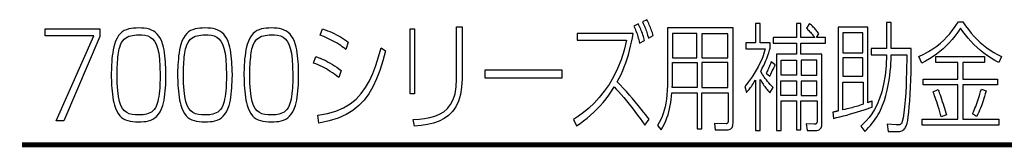
# Model space of a CAD drawing. Extents: x -4.61 to 4.61, y -3.77 to 3.77.
# Drawn here: x -2.16 to -0.76, y 1.25 to 1.43 of the extents above; entities that cross this region are included whole.
import ezdxf

# ---------------------------------------------------------------- set-up
doc = ezdxf.new("R2010")
doc.units = 0
doc.layers.get('0').update_dxf_attribs({"linetype": 'CONTINUOUS'})
doc.layers.add('70', color=7, linetype='CONTINUOUS')

msp = doc.modelspace()

# ---------------------------------------------------------------- linework, layer by layer
at = {"linetype": 'CONTINUOUS'}
for points in [[(-1.6049, 1.4145), (-1.5985, 1.4145), (-1.5985, 1.3219), (-1.6049, 1.3219)], [(-0.9861, 1.3803), (-0.9574, 1.3803), (-0.9574, 1.409), (-0.9861, 1.409)], [(-1.2298, 1.3731), (-1.1948, 1.3731), (-1.1948, 1.4076), (-1.2298, 1.4076)], [(-1.1879, 1.3731), (-1.1504, 1.3731), (-1.1504, 1.4074), (-1.1879, 1.4074)], [(-1.1879, 1.3309), (-1.1504, 1.3309), (-1.1504, 1.3665), (-1.1879, 1.3665)], [(-1.0523, 1.3484), (-1.0741, 1.3484), (-1.0741, 1.3699), (-1.0523, 1.3699)], [(-1.0459, 1.3484), (-1.0231, 1.3484), (-1.0231, 1.3697), (-1.0459, 1.3697)], [(-0.9861, 1.3471), (-0.9574, 1.3471), (-0.9574, 1.3729), (-0.9861, 1.3729)], [(-1.4983, 1.3444), (-1.3873, 1.3444), (-1.3873, 1.3553), (-1.4983, 1.3553)], [(-1.0523, 1.3195), (-1.0746, 1.3195), (-1.0746, 1.3402), (-1.0523, 1.3402)], [(-1.0459, 1.3195), (-1.0231, 1.3195), (-1.0231, 1.3399), (-1.0459, 1.3399)]]:
    msp.add_lwpolyline(points, close=True, dxfattribs=at)
at = {"layer": '70'}
for points in [[(-1.2574, 1.405), (-1.2579, 1.4069), (-1.2585, 1.4088), (-1.2592, 1.4107), (-1.2598, 1.4126), (-1.2605, 1.4145), (-1.2613, 1.4164), (-1.262, 1.4183), (-1.2629, 1.4202), (-1.2637, 1.422), (-1.2646, 1.4239), (-1.2655, 1.4257), (-1.2664, 1.4275), (-1.2724, 1.4243), (-1.2715, 1.4223), (-1.2706, 1.4204), (-1.2699, 1.4185), (-1.2691, 1.4167), (-1.2684, 1.4149), (-1.2678, 1.4131), (-1.2671, 1.4113), (-1.2665, 1.4094), (-1.2659, 1.4075), (-1.2653, 1.4054), (-1.2646, 1.4033), (-1.264, 1.401)], [(-1.0859, 1.3307), (-1.088, 1.3329), (-1.0901, 1.3351), (-1.092, 1.3373), (-1.0938, 1.3395), (-1.0955, 1.3416), (-1.0971, 1.3437), (-1.0985, 1.3457), (-1.0998, 1.3476), (-1.1009, 1.3494), (-1.1019, 1.351), (-1.1028, 1.3525), (-1.1035, 1.3538), (-1.1013, 1.3581), (-1.0993, 1.362), (-1.0976, 1.3657), (-1.0961, 1.3691), (-1.0948, 1.3722), (-1.0937, 1.3751), (-1.0927, 1.3777), (-1.0919, 1.3801), (-1.0913, 1.3822), (-1.0908, 1.384), (-1.0904, 1.3856), (-1.09, 1.387), (-1.09, 1.3943), (-1.1043, 1.3943), (-1.1043, 1.4223), (-1.1109, 1.4223), (-1.1109, 1.3943), (-1.125, 1.3943), (-1.125, 1.386), (-1.097, 1.386), (-1.0984, 1.381), (-1.1001, 1.3758), (-1.1022, 1.3706), (-1.1047, 1.3654), (-1.1073, 1.3603), (-1.1101, 1.3554), (-1.1129, 1.3506), (-1.1159, 1.3461), (-1.1187, 1.342), (-1.1215, 1.3383), (-1.1241, 1.335), (-1.1265, 1.3323), (-1.1241, 1.3237), (-1.1235, 1.3243), (-1.1228, 1.3251), (-1.122, 1.3259), (-1.1212, 1.3269), (-1.1202, 1.328), (-1.1192, 1.3292), (-1.1181, 1.3307), (-1.1169, 1.3323), (-1.1156, 1.3341), (-1.1142, 1.3362), (-1.1127, 1.3386), (-1.1111, 1.3412), (-1.1109, 1.3412), (-1.1109, 1.2693), (-1.1043, 1.2693), (-1.1043, 1.342), (-1.104, 1.342), (-1.103, 1.3402), (-1.1019, 1.3385), (-1.1009, 1.3368), (-1.0999, 1.3353), (-1.0989, 1.3338), (-1.0979, 1.3323), (-1.0968, 1.3308), (-1.0957, 1.3293), (-1.0945, 1.3279), (-1.0933, 1.3264), (-1.092, 1.3248), (-1.0906, 1.3232)], [(-1.0383, 1.4153), (-1.0373, 1.4144), (-1.0362, 1.4133), (-1.035, 1.4121), (-1.0338, 1.4108), (-1.0326, 1.4095), (-1.0314, 1.4081), (-1.0302, 1.4069), (-1.0291, 1.4056), (-1.0281, 1.4045), (-1.0273, 1.4036), (-1.0267, 1.4028), (-1.0263, 1.4023), (-1.046, 1.4023), (-1.046, 1.4223), (-1.0526, 1.4223), (-1.0526, 1.4023), (-1.0859, 1.4023), (-1.0859, 1.3938), (-1.0526, 1.3938), (-1.0526, 1.3782), (-1.081, 1.3782), (-1.081, 1.2693), (-1.0743, 1.2693), (-1.0743, 1.3115), (-1.0526, 1.3115), (-1.0526, 1.2705), (-1.046, 1.2705), (-1.046, 1.3115), (-1.0228, 1.3115), (-1.0228, 1.2837), (-1.0228, 1.2825), (-1.0229, 1.2816), (-1.0231, 1.2808), (-1.0233, 1.2802), (-1.0236, 1.2797), (-1.024, 1.2793), (-1.0244, 1.279), (-1.0248, 1.2788), (-1.0253, 1.2786), (-1.0259, 1.2785), (-1.0265, 1.2785), (-1.0271, 1.2785), (-1.0384, 1.279), (-1.0371, 1.2693), (-1.0253, 1.2693), (-1.0232, 1.2694), (-1.0215, 1.2698), (-1.0201, 1.2703), (-1.0189, 1.2711), (-1.018, 1.272), (-1.0173, 1.2731), (-1.0168, 1.2744), (-1.0164, 1.2759), (-1.0162, 1.2775), (-1.0161, 1.2793), (-1.016, 1.2811), (-1.016, 1.2832), (-1.016, 1.3782), (-1.046, 1.3782), (-1.046, 1.3938), (-1.0109, 1.3938), (-1.0109, 1.4023), (-1.0239, 1.4023), (-1.0203, 1.4075), (-1.0213, 1.4089), (-1.0223, 1.4101), (-1.0233, 1.4114), (-1.0243, 1.4125), (-1.0252, 1.4137), (-1.0263, 1.4148), (-1.0273, 1.4159), (-1.0284, 1.4171), (-1.0296, 1.4183), (-1.0309, 1.4195), (-1.0323, 1.4209), (-1.0338, 1.4223)], [(-0.9548, 1.268), (-0.9519, 1.2708), (-0.9493, 1.2737), (-0.9467, 1.2766), (-0.9443, 1.2796), (-0.9419, 1.2826), (-0.9398, 1.2857), (-0.9377, 1.2888), (-0.9358, 1.292), (-0.9339, 1.2952), (-0.9323, 1.2985), (-0.9307, 1.3019), (-0.9293, 1.3053), (-0.9268, 1.3124), (-0.9246, 1.3195), (-0.9228, 1.3268), (-0.9213, 1.3339), (-0.9201, 1.341), (-0.9191, 1.3477), (-0.9183, 1.3542), (-0.9177, 1.3601), (-0.9173, 1.3655), (-0.917, 1.3703), (-0.9168, 1.3743), (-0.9168, 1.3775), (-0.8948, 1.3775), (-0.8948, 1.3741), (-0.8948, 1.3686), (-0.895, 1.3614), (-0.8952, 1.3528), (-0.8954, 1.3432), (-0.8958, 1.3331), (-0.8963, 1.3229), (-0.897, 1.3128), (-0.8978, 1.3033), (-0.8987, 1.2947), (-0.8998, 1.2876), (-0.9011, 1.2822), (-0.9016, 1.281), (-0.902, 1.28), (-0.9026, 1.2792), (-0.9031, 1.2785), (-0.9037, 1.278), (-0.9044, 1.2777), (-0.9052, 1.2774), (-0.906, 1.2773), (-0.9068, 1.2772), (-0.9078, 1.2772), (-0.9088, 1.2773), (-0.9099, 1.2773), (-0.9228, 1.2782), (-0.9213, 1.268), (-0.9066, 1.268), (-0.9047, 1.2681), (-0.903, 1.2684), (-0.9015, 1.269), (-0.9002, 1.2697), (-0.899, 1.2705), (-0.8981, 1.2715), (-0.8972, 1.2727), (-0.8964, 1.2739), (-0.8958, 1.2753), (-0.8952, 1.2768), (-0.8947, 1.2783), (-0.8943, 1.2798), (-0.8934, 1.2837), (-0.8927, 1.2889), (-0.8919, 1.2955), (-0.8912, 1.3031), (-0.8905, 1.3117), (-0.8899, 1.3211), (-0.8894, 1.3312), (-0.889, 1.3418), (-0.8886, 1.3527), (-0.8884, 1.3639), (-0.8883, 1.3751), (-0.8884, 1.3862), (-0.9168, 1.3862), (-0.9168, 1.4233), (-0.9236, 1.4233), (-0.9236, 1.3862), (-0.9455, 1.3862), (-0.9455, 1.3775), (-0.9236, 1.3775), (-0.9243, 1.3617), (-0.9257, 1.3477), (-0.9278, 1.3353), (-0.9304, 1.3244), (-0.9335, 1.3148), (-0.937, 1.3065), (-0.9407, 1.2993), (-0.9447, 1.2931), (-0.9487, 1.2877), (-0.9527, 1.2831), (-0.9567, 1.2791), (-0.9604, 1.2755)], [(-0.8774, 1.375), (-0.8702, 1.3783), (-0.8636, 1.382), (-0.8574, 1.3858), (-0.8517, 1.3899), (-0.8465, 1.3942), (-0.8417, 1.3985), (-0.8374, 1.403), (-0.8333, 1.4074), (-0.8297, 1.4119), (-0.8264, 1.4163), (-0.8234, 1.4205), (-0.8206, 1.4247), (-0.8146, 1.4247), (-0.8106, 1.4189), (-0.8066, 1.4135), (-0.8025, 1.4084), (-0.7983, 1.4036), (-0.794, 1.3992), (-0.7896, 1.395), (-0.785, 1.391), (-0.7802, 1.3874), (-0.7753, 1.3839), (-0.7702, 1.3807), (-0.7648, 1.3778), (-0.7591, 1.375), (-0.763, 1.3663), (-0.7687, 1.3692), (-0.7742, 1.3724), (-0.7795, 1.3759), (-0.7846, 1.3797), (-0.7895, 1.3837), (-0.7942, 1.3879), (-0.7986, 1.3923), (-0.8029, 1.3968), (-0.8069, 1.4014), (-0.8108, 1.406), (-0.8144, 1.4107), (-0.8178, 1.4153), (-0.8218, 1.4096), (-0.8258, 1.4042), (-0.83, 1.3991), (-0.8342, 1.3944), (-0.8385, 1.39), (-0.8429, 1.3859), (-0.8475, 1.382), (-0.8523, 1.3783), (-0.8572, 1.3749), (-0.8624, 1.3716), (-0.8678, 1.3685), (-0.8734, 1.3655)], [(-2.0487, 1.4143), (-2.0487, 1.4037), (-2.1001, 1.283), (-2.111, 1.283), (-2.057, 1.4045), (-2.1269, 1.4045), (-2.1269, 1.4143)], [(-1.9931, 1.4157), (-1.9968, 1.4156), (-2.0004, 1.4154), (-2.0039, 1.415), (-2.0073, 1.4143), (-2.0105, 1.4133), (-2.0136, 1.4119), (-2.0165, 1.41), (-2.0192, 1.4077), (-2.0217, 1.4048), (-2.024, 1.4013), (-2.026, 1.3971), (-2.0278, 1.3922), (-2.0287, 1.3886), (-2.0295, 1.3846), (-2.0302, 1.3803), (-2.0308, 1.3759), (-2.0312, 1.3715), (-2.0315, 1.3671), (-2.0318, 1.3629), (-2.032, 1.359), (-2.0321, 1.3555), (-2.0322, 1.3526), (-2.0322, 1.3502), (-2.0323, 1.3487), (-2.0322, 1.3468), (-2.0322, 1.3443), (-2.0321, 1.3412), (-2.032, 1.3377), (-2.0318, 1.3338), (-2.0315, 1.3297), (-2.0311, 1.3254), (-2.0307, 1.3211), (-2.0301, 1.3169), (-2.0295, 1.3128), (-2.0287, 1.3091), (-2.0278, 1.3057), (-2.0261, 1.301), (-2.0243, 1.2969), (-2.0222, 1.2934), (-2.0199, 1.2905), (-2.0174, 1.2881), (-2.0147, 1.2861), (-2.0117, 1.2846), (-2.0085, 1.2834), (-2.0051, 1.2826), (-2.0013, 1.282), (-1.9974, 1.2818), (-1.9931, 1.2817), (-1.9894, 1.2817), (-1.9858, 1.282), (-1.9822, 1.2824), (-1.9789, 1.2831), (-1.9756, 1.2842), (-1.9726, 1.2856), (-1.9697, 1.2875), (-1.967, 1.2898), (-1.9645, 1.2927), (-1.9623, 1.2962), (-1.9603, 1.3003), (-1.9585, 1.3052), (-1.9575, 1.3088), (-1.9567, 1.3127), (-1.9561, 1.317), (-1.9555, 1.3213), (-1.9551, 1.3258), (-1.9547, 1.3301), (-1.9544, 1.3343), (-1.9542, 1.3382), (-1.9541, 1.3417), (-1.954, 1.3446), (-1.954, 1.347), (-1.954, 1.3487), (-1.954, 1.3505), (-1.9541, 1.3529), (-1.9541, 1.356), (-1.9543, 1.3595), (-1.9545, 1.3634), (-1.9548, 1.3675), (-1.9551, 1.3718), (-1.9556, 1.3761), (-1.9561, 1.3803), (-1.9568, 1.3844), (-1.9576, 1.3882), (-1.9585, 1.3917), (-1.9601, 1.3964), (-1.962, 1.4005), (-1.9641, 1.404), (-1.9664, 1.4069), (-1.9689, 1.4093), (-1.9716, 1.4113), (-1.9746, 1.4128), (-1.9778, 1.414), (-1.9813, 1.4148), (-1.985, 1.4153), (-1.9889, 1.4156)], [(-1.8983, 1.4157), (-1.9019, 1.4156), (-1.9055, 1.4154), (-1.909, 1.415), (-1.9124, 1.4143), (-1.9156, 1.4133), (-1.9187, 1.4119), (-1.9216, 1.41), (-1.9243, 1.4077), (-1.9268, 1.4048), (-1.9291, 1.4013), (-1.9311, 1.3971), (-1.9329, 1.3922), (-1.9338, 1.3886), (-1.9346, 1.3846), (-1.9353, 1.3803), (-1.9359, 1.3759), (-1.9363, 1.3715), (-1.9367, 1.3671), (-1.9369, 1.3629), (-1.9371, 1.359), (-1.9373, 1.3555), (-1.9373, 1.3526), (-1.9374, 1.3502), (-1.9374, 1.3487), (-1.9374, 1.3468), (-1.9373, 1.3443), (-1.9372, 1.3412), (-1.9371, 1.3377), (-1.9369, 1.3338), (-1.9366, 1.3297), (-1.9363, 1.3254), (-1.9358, 1.3211), (-1.9353, 1.3169), (-1.9346, 1.3128), (-1.9338, 1.3091), (-1.9329, 1.3057), (-1.9312, 1.301), (-1.9294, 1.2969), (-1.9273, 1.2934), (-1.9251, 1.2905), (-1.9226, 1.2881), (-1.9198, 1.2861), (-1.9169, 1.2846), (-1.9136, 1.2834), (-1.9102, 1.2826), (-1.9065, 1.282), (-1.9025, 1.2818), (-1.8983, 1.2817), (-1.8945, 1.2817), (-1.8909, 1.282), (-1.8874, 1.2824), (-1.884, 1.2831), (-1.8808, 1.2842), (-1.8777, 1.2856), (-1.8748, 1.2875), (-1.8721, 1.2898), (-1.8697, 1.2927), (-1.8674, 1.2962), (-1.8654, 1.3003), (-1.8636, 1.3052), (-1.8627, 1.3088), (-1.8619, 1.3127), (-1.8612, 1.317), (-1.8606, 1.3213), (-1.8602, 1.3258), (-1.8598, 1.3301), (-1.8596, 1.3343), (-1.8594, 1.3382), (-1.8592, 1.3417), (-1.8592, 1.3446), (-1.8591, 1.347), (-1.8591, 1.3487), (-1.8591, 1.3505), (-1.8592, 1.3529), (-1.8593, 1.356), (-1.8594, 1.3595), (-1.8596, 1.3634), (-1.8599, 1.3675), (-1.8602, 1.3718), (-1.8607, 1.3761), (-1.8612, 1.3803), (-1.8619, 1.3844), (-1.8627, 1.3882), (-1.8636, 1.3917), (-1.8653, 1.3964), (-1.8671, 1.4005), (-1.8692, 1.404), (-1.8715, 1.4069), (-1.874, 1.4093), (-1.8768, 1.4113), (-1.8798, 1.4128), (-1.883, 1.414), (-1.8864, 1.4148), (-1.8901, 1.4153), (-1.8941, 1.4156)], [(-1.8034, 1.4157), (-1.8071, 1.4156), (-1.8107, 1.4154), (-1.8141, 1.415), (-1.8175, 1.4143), (-1.8208, 1.4133), (-1.8238, 1.4119), (-1.8267, 1.41), (-1.8294, 1.4077), (-1.8319, 1.4048), (-1.8342, 1.4013), (-1.8362, 1.3971), (-1.838, 1.3922), (-1.839, 1.3886), (-1.8398, 1.3846), (-1.8404, 1.3803), (-1.841, 1.3759), (-1.8415, 1.3715), (-1.8418, 1.3671), (-1.8421, 1.3629), (-1.8423, 1.359), (-1.8424, 1.3555), (-1.8425, 1.3526), (-1.8425, 1.3502), (-1.8425, 1.3487), (-1.8425, 1.3468), (-1.8424, 1.3443), (-1.8424, 1.3412), (-1.8422, 1.3377), (-1.842, 1.3338), (-1.8418, 1.3297), (-1.8414, 1.3254), (-1.8409, 1.3211), (-1.8404, 1.3169), (-1.8397, 1.3128), (-1.8389, 1.3091), (-1.838, 1.3057), (-1.8364, 1.301), (-1.8345, 1.2969), (-1.8325, 1.2934), (-1.8302, 1.2905), (-1.8277, 1.2881), (-1.825, 1.2861), (-1.822, 1.2846), (-1.8188, 1.2834), (-1.8153, 1.2826), (-1.8116, 1.282), (-1.8076, 1.2818), (-1.8034, 1.2817), (-1.7996, 1.2817), (-1.796, 1.282), (-1.7925, 1.2824), (-1.7891, 1.2831), (-1.7859, 1.2842), (-1.7828, 1.2856), (-1.7799, 1.2875), (-1.7773, 1.2898), (-1.7748, 1.2927), (-1.7725, 1.2962), (-1.7705, 1.3003), (-1.7688, 1.3052), (-1.7678, 1.3088), (-1.767, 1.3127), (-1.7663, 1.317), (-1.7658, 1.3213), (-1.7653, 1.3258), (-1.765, 1.3301), (-1.7647, 1.3343), (-1.7645, 1.3382), (-1.7644, 1.3417), (-1.7643, 1.3446), (-1.7643, 1.347), (-1.7643, 1.3487), (-1.7643, 1.3505), (-1.7643, 1.3529), (-1.7644, 1.356), (-1.7645, 1.3595), (-1.7647, 1.3634), (-1.765, 1.3675), (-1.7654, 1.3718), (-1.7658, 1.3761), (-1.7664, 1.3803), (-1.767, 1.3844), (-1.7678, 1.3882), (-1.7688, 1.3917), (-1.7704, 1.3964), (-1.7722, 1.4005), (-1.7743, 1.404), (-1.7766, 1.4069), (-1.7791, 1.4093), (-1.7819, 1.4113), (-1.7849, 1.4128), (-1.7881, 1.414), (-1.7916, 1.4148), (-1.7952, 1.4153), (-1.7992, 1.4156)], [(-1.6968, 1.385), (-1.6983, 1.3862), (-1.6999, 1.3875), (-1.7019, 1.3889), (-1.704, 1.3905), (-1.7065, 1.3921), (-1.7092, 1.3938), (-1.7123, 1.3956), (-1.7157, 1.3975), (-1.7195, 1.3994), (-1.7237, 1.4014), (-1.7283, 1.4034), (-1.7334, 1.4055), (-1.7301, 1.4143), (-1.7265, 1.4131), (-1.7231, 1.4118), (-1.7197, 1.4105), (-1.7165, 1.4091), (-1.7134, 1.4077), (-1.7104, 1.4061), (-1.7075, 1.4046), (-1.7046, 1.4029), (-1.7017, 1.4011), (-1.6989, 1.3993), (-1.6961, 1.3974), (-1.6933, 1.3953)], [(-1.5306, 1.3433), (-1.5312, 1.3312), (-1.5329, 1.3205), (-1.5357, 1.3112), (-1.5395, 1.3032), (-1.5442, 1.2965), (-1.5498, 1.2909), (-1.5562, 1.2863), (-1.5634, 1.2826), (-1.5713, 1.2798), (-1.5799, 1.2777), (-1.5891, 1.2763), (-1.5988, 1.2755), (-1.6004, 1.2852), (-1.5921, 1.2856), (-1.5842, 1.2864), (-1.5766, 1.2878), (-1.5694, 1.2898), (-1.5628, 1.2925), (-1.5568, 1.2962), (-1.5515, 1.3008), (-1.547, 1.3065), (-1.5434, 1.3135), (-1.5406, 1.3218), (-1.539, 1.3315), (-1.5384, 1.3428), (-1.5384, 1.4172), (-1.5306, 1.4172)], [(-1.2631, 1.2855), (-1.2653, 1.2882), (-1.2679, 1.2916), (-1.2711, 1.2955), (-1.2746, 1.2999), (-1.2784, 1.3046), (-1.2826, 1.3096), (-1.2868, 1.3148), (-1.2912, 1.3199), (-1.2957, 1.3251), (-1.3001, 1.33), (-1.3045, 1.3347), (-1.3086, 1.339), (-1.3059, 1.3442), (-1.3033, 1.3495), (-1.3009, 1.3549), (-1.2986, 1.3604), (-1.2965, 1.3661), (-1.2945, 1.3718), (-1.2927, 1.3776), (-1.2911, 1.3836), (-1.2896, 1.3896), (-1.2883, 1.3956), (-1.2871, 1.4018), (-1.2861, 1.408), (-1.3658, 1.408), (-1.3658, 1.3985), (-1.2955, 1.3985), (-1.2989, 1.3839), (-1.3032, 1.3703), (-1.3083, 1.3577), (-1.3141, 1.346), (-1.3204, 1.3352), (-1.3272, 1.3253), (-1.3344, 1.3164), (-1.3417, 1.3084), (-1.3492, 1.3012), (-1.3568, 1.295), (-1.3642, 1.2896), (-1.3714, 1.2852), (-1.367, 1.276), (-1.3619, 1.2795), (-1.3568, 1.2832), (-1.3519, 1.2871), (-1.347, 1.2911), (-1.3423, 1.2954), (-1.3377, 1.2999), (-1.3332, 1.3046), (-1.3288, 1.3095), (-1.3246, 1.3146), (-1.3206, 1.32), (-1.3167, 1.3256), (-1.313, 1.3315), (-1.3101, 1.3285), (-1.3069, 1.3249), (-1.3033, 1.3208), (-1.2995, 1.3164), (-1.2956, 1.3116), (-1.2916, 1.3067), (-1.2875, 1.3016), (-1.2835, 1.2965), (-1.2796, 1.2914), (-1.2759, 1.2863), (-1.2725, 1.2815), (-1.2694, 1.277)], [(-1.2698, 1.3977), (-1.2703, 1.3996), (-1.2708, 1.4016), (-1.2714, 1.4037), (-1.2721, 1.4058), (-1.2728, 1.4079), (-1.2736, 1.41), (-1.2743, 1.412), (-1.2752, 1.4141), (-1.276, 1.416), (-1.2768, 1.418), (-1.2777, 1.4198), (-1.2785, 1.4215), (-1.2848, 1.4185), (-1.2839, 1.4165), (-1.2831, 1.4146), (-1.2824, 1.4127), (-1.2817, 1.4109), (-1.2811, 1.4091), (-1.2804, 1.4073), (-1.2798, 1.4054), (-1.2792, 1.4034), (-1.2786, 1.4013), (-1.278, 1.3991), (-1.2774, 1.3966), (-1.2768, 1.394)], [(-1.2369, 1.4158), (-1.2369, 1.342), (-1.237, 1.3341), (-1.2372, 1.3269), (-1.2377, 1.3203), (-1.2383, 1.3142), (-1.2392, 1.3085), (-1.2402, 1.3033), (-1.2415, 1.2984), (-1.243, 1.2938), (-1.2446, 1.2893), (-1.2465, 1.285), (-1.2487, 1.2808), (-1.251, 1.2765), (-1.2461, 1.2702), (-1.2435, 1.2746), (-1.2413, 1.279), (-1.2393, 1.2833), (-1.2376, 1.2876), (-1.2361, 1.2919), (-1.2348, 1.2962), (-1.2338, 1.3005), (-1.2329, 1.3049), (-1.2321, 1.3093), (-1.2315, 1.3137), (-1.231, 1.3183), (-1.2306, 1.323), (-1.1946, 1.323), (-1.1946, 1.2715), (-1.1879, 1.2715), (-1.1879, 1.323), (-1.15, 1.323), (-1.15, 1.284), (-1.15, 1.2832), (-1.1501, 1.2825), (-1.1502, 1.2818), (-1.1504, 1.2812), (-1.1505, 1.2807), (-1.1508, 1.2802), (-1.151, 1.2799), (-1.1513, 1.2796), (-1.1516, 1.2793), (-1.152, 1.2791), (-1.1524, 1.279), (-1.1528, 1.279), (-1.1696, 1.2793), (-1.1688, 1.2702), (-1.1515, 1.2702), (-1.1499, 1.2703), (-1.1485, 1.2706), (-1.1473, 1.271), (-1.1462, 1.2717), (-1.1453, 1.2726), (-1.1446, 1.2736), (-1.144, 1.2749), (-1.1436, 1.2763), (-1.1433, 1.2779), (-1.143, 1.2797), (-1.1429, 1.2817), (-1.1429, 1.2838), (-1.1429, 1.4158)], [(-0.944, 1.3115), (-0.9448, 1.3112), (-0.9456, 1.3109), (-0.9462, 1.3107), (-0.9468, 1.3104), (-0.9474, 1.3102), (-0.9479, 1.3101), (-0.9483, 1.3099), (-0.9488, 1.3097), (-0.9492, 1.3096), (-0.9497, 1.3094), (-0.9501, 1.3092), (-0.9506, 1.309), (-0.9506, 1.4168), (-0.9929, 1.4168), (-0.9929, 1.2972), (-0.9934, 1.297), (-0.9939, 1.2969), (-0.9943, 1.2968), (-0.9948, 1.2967), (-0.9954, 1.2966), (-0.9959, 1.2965), (-0.9965, 1.2963), (-0.9972, 1.2962), (-0.9979, 1.296), (-0.9987, 1.2959), (-0.9996, 1.2957), (-1.0006, 1.2955), (-0.9996, 1.2867), (-0.9951, 1.2877), (-0.9904, 1.2888), (-0.9854, 1.2901), (-0.9803, 1.2914), (-0.9752, 1.2929), (-0.97, 1.2944), (-0.965, 1.2959), (-0.9602, 1.2974), (-0.9556, 1.2989), (-0.9513, 1.3003), (-0.9474, 1.3016), (-0.944, 1.3028)], [(-1.9933, 1.4058), (-1.9884, 1.4057), (-1.984, 1.4053), (-1.98, 1.4043), (-1.9764, 1.4027), (-1.9731, 1.4003), (-1.9703, 1.397), (-1.9679, 1.3925), (-1.9659, 1.3868), (-1.9644, 1.3797), (-1.9633, 1.371), (-1.9626, 1.3606), (-1.9624, 1.3483), (-1.9624, 1.3451), (-1.9625, 1.3416), (-1.9626, 1.3378), (-1.9628, 1.3339), (-1.963, 1.3299), (-1.9634, 1.3259), (-1.9638, 1.3219), (-1.9643, 1.318), (-1.965, 1.3143), (-1.9657, 1.3108), (-1.9666, 1.3077), (-1.9676, 1.3048), (-1.9691, 1.3019), (-1.9708, 1.2994), (-1.9727, 1.2974), (-1.9748, 1.2957), (-1.9771, 1.2944), (-1.9794, 1.2934), (-1.9817, 1.2927), (-1.9841, 1.2921), (-1.9864, 1.2918), (-1.9887, 1.2916), (-1.9909, 1.2915), (-1.9929, 1.2915), (-1.9979, 1.2916), (-2.0025, 1.2921), (-2.0066, 1.2932), (-2.0102, 1.2948), (-2.0135, 1.2973), (-2.0163, 1.3007), (-2.0186, 1.3052), (-2.0205, 1.3109), (-2.022, 1.318), (-2.023, 1.3266), (-2.0237, 1.3368), (-2.0239, 1.3488), (-2.0239, 1.3524), (-2.0238, 1.3561), (-2.0237, 1.3598), (-2.0235, 1.3634), (-2.0233, 1.367), (-2.023, 1.3705), (-2.0227, 1.3739), (-2.0223, 1.3772), (-2.0218, 1.3802), (-2.0213, 1.3831), (-2.0208, 1.3858), (-2.0201, 1.3882), (-2.0189, 1.3917), (-2.0174, 1.3948), (-2.0157, 1.3974), (-2.0138, 1.3996), (-2.0117, 1.4013), (-2.0094, 1.4028), (-2.007, 1.4038), (-2.0044, 1.4047), (-2.0018, 1.4052), (-1.999, 1.4056), (-1.9962, 1.4058)], [(-1.8984, 1.4058), (-1.8936, 1.4057), (-1.8891, 1.4053), (-1.8851, 1.4043), (-1.8815, 1.4027), (-1.8783, 1.4003), (-1.8754, 1.397), (-1.873, 1.3925), (-1.8711, 1.3868), (-1.8695, 1.3797), (-1.8684, 1.371), (-1.8677, 1.3606), (-1.8675, 1.3483), (-1.8675, 1.3451), (-1.8676, 1.3416), (-1.8677, 1.3378), (-1.8679, 1.3339), (-1.8681, 1.3299), (-1.8685, 1.3259), (-1.8689, 1.3219), (-1.8694, 1.318), (-1.8701, 1.3143), (-1.8708, 1.3108), (-1.8717, 1.3077), (-1.8728, 1.3048), (-1.8742, 1.3019), (-1.876, 1.2994), (-1.8779, 1.2974), (-1.88, 1.2957), (-1.8822, 1.2944), (-1.8845, 1.2934), (-1.8868, 1.2927), (-1.8892, 1.2921), (-1.8915, 1.2918), (-1.8938, 1.2916), (-1.896, 1.2915), (-1.898, 1.2915), (-1.903, 1.2916), (-1.9076, 1.2921), (-1.9117, 1.2932), (-1.9154, 1.2948), (-1.9186, 1.2973), (-1.9214, 1.3007), (-1.9237, 1.3052), (-1.9256, 1.3109), (-1.9271, 1.318), (-1.9282, 1.3266), (-1.9288, 1.3368), (-1.929, 1.3488), (-1.929, 1.3524), (-1.9289, 1.3561), (-1.9288, 1.3598), (-1.9286, 1.3634), (-1.9284, 1.367), (-1.9281, 1.3705), (-1.9278, 1.3739), (-1.9274, 1.3772), (-1.9269, 1.3802), (-1.9264, 1.3831), (-1.9259, 1.3858), (-1.9253, 1.3882), (-1.924, 1.3917), (-1.9225, 1.3948), (-1.9208, 1.3974), (-1.9189, 1.3996), (-1.9168, 1.4013), (-1.9145, 1.4028), (-1.9121, 1.4038), (-1.9096, 1.4047), (-1.9069, 1.4052), (-1.9041, 1.4056), (-1.9013, 1.4058)], [(-1.8035, 1.4058), (-1.7987, 1.4057), (-1.7943, 1.4053), (-1.7902, 1.4043), (-1.7866, 1.4027), (-1.7834, 1.4003), (-1.7806, 1.397), (-1.7782, 1.3925), (-1.7762, 1.3868), (-1.7746, 1.3797), (-1.7735, 1.371), (-1.7729, 1.3606), (-1.7726, 1.3483), (-1.7726, 1.3451), (-1.7727, 1.3416), (-1.7728, 1.3378), (-1.773, 1.3339), (-1.7733, 1.3299), (-1.7736, 1.3259), (-1.774, 1.3219), (-1.7746, 1.318), (-1.7752, 1.3143), (-1.776, 1.3108), (-1.7769, 1.3077), (-1.7779, 1.3048), (-1.7794, 1.3019), (-1.7811, 1.2994), (-1.783, 1.2974), (-1.7851, 1.2957), (-1.7873, 1.2944), (-1.7896, 1.2934), (-1.792, 1.2927), (-1.7943, 1.2921), (-1.7967, 1.2918), (-1.7989, 1.2916), (-1.8011, 1.2915), (-1.8031, 1.2915), (-1.8081, 1.2916), (-1.8127, 1.2921), (-1.8168, 1.2932), (-1.8205, 1.2948), (-1.8237, 1.2973), (-1.8265, 1.3007), (-1.8288, 1.3052), (-1.8308, 1.3109), (-1.8322, 1.318), (-1.8333, 1.3266), (-1.8339, 1.3368), (-1.8341, 1.3488), (-1.8341, 1.3524), (-1.834, 1.3561), (-1.8339, 1.3598), (-1.8337, 1.3634), (-1.8335, 1.367), (-1.8332, 1.3705), (-1.8329, 1.3739), (-1.8325, 1.3772), (-1.8321, 1.3802), (-1.8316, 1.3831), (-1.831, 1.3858), (-1.8304, 1.3882), (-1.8291, 1.3917), (-1.8276, 1.3948), (-1.8259, 1.3974), (-1.824, 1.3996), (-1.8219, 1.4013), (-1.8197, 1.4028), (-1.8172, 1.4038), (-1.8147, 1.4047), (-1.812, 1.4052), (-1.8093, 1.4056), (-1.8064, 1.4058)], [(-1.7368, 1.291), (-1.7231, 1.2934), (-1.7109, 1.297), (-1.7001, 1.3017), (-1.6906, 1.3074), (-1.6822, 1.3142), (-1.6749, 1.322), (-1.6685, 1.3307), (-1.6629, 1.3404), (-1.658, 1.3509), (-1.6537, 1.3622), (-1.6499, 1.3744), (-1.6465, 1.3873), (-1.6399, 1.3833), (-1.644, 1.3686), (-1.6483, 1.3551), (-1.6529, 1.3429), (-1.6581, 1.3317), (-1.6638, 1.3217), (-1.6704, 1.3128), (-1.678, 1.3049), (-1.6866, 1.298), (-1.6965, 1.2921), (-1.7079, 1.2871), (-1.7208, 1.283), (-1.7354, 1.2798)], [(-1.7069, 1.345), (-1.7101, 1.3475), (-1.7132, 1.3498), (-1.7161, 1.3519), (-1.719, 1.3538), (-1.7219, 1.3556), (-1.7247, 1.3573), (-1.7275, 1.3588), (-1.7304, 1.3603), (-1.7334, 1.3617), (-1.7365, 1.363), (-1.7397, 1.3643), (-1.7431, 1.3657), (-1.7398, 1.3748), (-1.7366, 1.3737), (-1.7336, 1.3725), (-1.7306, 1.3713), (-1.7277, 1.37), (-1.7249, 1.3686), (-1.722, 1.3671), (-1.7191, 1.3655), (-1.7161, 1.3637), (-1.7131, 1.3618), (-1.7099, 1.3597), (-1.7067, 1.3575), (-1.7033, 1.355)], [(-1.1946, 1.3308), (-1.23, 1.3308), (-1.23, 1.3315), (-1.23, 1.3321), (-1.23, 1.3327), (-1.2299, 1.3333), (-1.2299, 1.3339), (-1.2299, 1.3344), (-1.2299, 1.335), (-1.2298, 1.3356), (-1.2298, 1.3361), (-1.2298, 1.3366), (-1.2298, 1.3372), (-1.2298, 1.3377), (-1.2298, 1.3665), (-1.1946, 1.3665)], [(-1.0906, 1.3468), (-1.0892, 1.3497), (-1.088, 1.3522), (-1.087, 1.3543), (-1.0861, 1.3561), (-1.0854, 1.3575), (-1.0848, 1.3588), (-1.0843, 1.3598), (-1.0839, 1.3606), (-1.0835, 1.3613), (-1.0833, 1.362), (-1.083, 1.3626), (-1.0828, 1.3632), (-1.0886, 1.3673), (-1.0889, 1.3666), (-1.0893, 1.3656), (-1.0898, 1.3643), (-1.0904, 1.3628), (-1.0911, 1.3612), (-1.0918, 1.3595), (-1.0925, 1.3578), (-1.0933, 1.3561), (-1.094, 1.3545), (-1.0946, 1.3531), (-1.0952, 1.3519), (-1.0956, 1.351)], [(-0.8216, 1.3428), (-0.8216, 1.3663), (-0.8531, 1.3663), (-0.8531, 1.375), (-0.7834, 1.375), (-0.7834, 1.3663), (-0.8146, 1.3663), (-0.8146, 1.3428), (-0.765, 1.3428), (-0.765, 1.3347), (-0.8146, 1.3347), (-0.8146, 1.2855), (-0.763, 1.2855), (-0.763, 1.277), (-0.8729, 1.277), (-0.8729, 1.2855), (-0.8216, 1.2855), (-0.8216, 1.3347), (-0.8715, 1.3347), (-0.8715, 1.3428)], [(-0.9863, 1.3385), (-0.9573, 1.3385), (-0.9573, 1.3067), (-0.9599, 1.3058), (-0.9623, 1.305), (-0.9646, 1.3043), (-0.9667, 1.3037), (-0.9688, 1.3031), (-0.9709, 1.3025), (-0.9731, 1.3019), (-0.9753, 1.3013), (-0.9777, 1.3007), (-0.9803, 1.3001), (-0.9831, 1.2994), (-0.9863, 1.2987)], [(-0.8455, 1.2887), (-0.8465, 1.2924), (-0.8475, 1.2961), (-0.8486, 1.2999), (-0.8497, 1.3035), (-0.8508, 1.307), (-0.8519, 1.3104), (-0.853, 1.3135), (-0.854, 1.3164), (-0.8549, 1.319), (-0.8557, 1.3213), (-0.8564, 1.3231), (-0.8569, 1.3245), (-0.85, 1.3277), (-0.8491, 1.3254), (-0.8482, 1.3229), (-0.8471, 1.3202), (-0.8461, 1.3172), (-0.845, 1.3141), (-0.8439, 1.3109), (-0.8428, 1.3076), (-0.8418, 1.3043), (-0.8408, 1.301), (-0.8398, 1.2978), (-0.8389, 1.2947), (-0.8381, 1.2917)], [(-0.8008, 1.2932), (-0.7995, 1.2958), (-0.7984, 1.2985), (-0.7973, 1.3011), (-0.7962, 1.3037), (-0.7952, 1.3064), (-0.7942, 1.3091), (-0.7932, 1.312), (-0.7922, 1.3149), (-0.7912, 1.318), (-0.7902, 1.3213), (-0.7891, 1.3248), (-0.788, 1.3285), (-0.7811, 1.3258), (-0.7824, 1.3217), (-0.7835, 1.3181), (-0.7845, 1.3148), (-0.7855, 1.3117), (-0.7864, 1.3089), (-0.7873, 1.3062), (-0.7883, 1.3036), (-0.7894, 1.301), (-0.7905, 1.2984), (-0.7918, 1.2955), (-0.7932, 1.2925), (-0.7949, 1.2892)]]:
    msp.add_lwpolyline(points, close=True, dxfattribs=at)
at = {"layer": '70', "const_width": 0.00694}
msp.add_lwpolyline([(-2.1597, 1.2488), (-0.5883, 1.2488)], dxfattribs=at)

doc.saveas('drawing.dxf')
